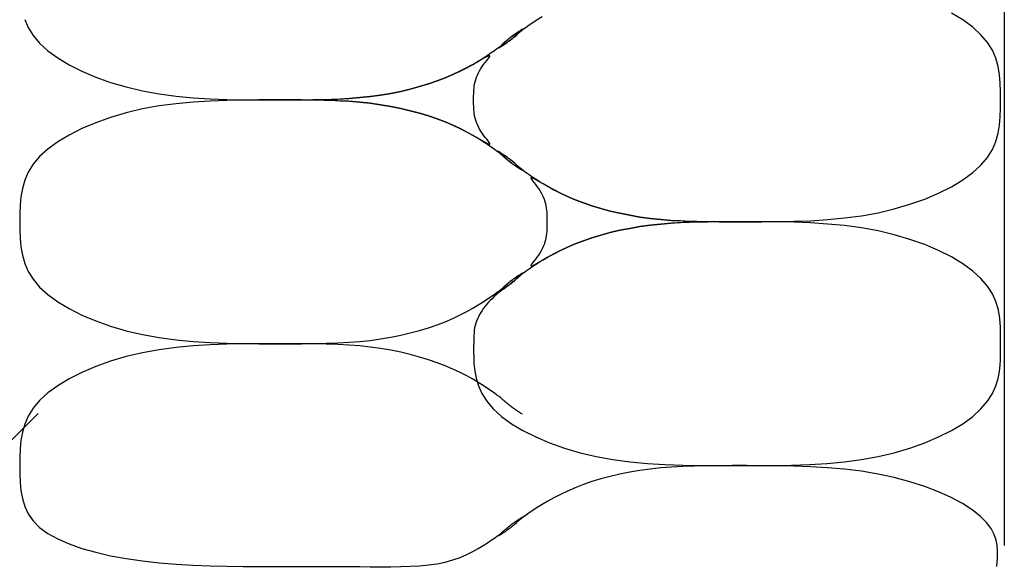
# Model space of a CAD drawing. Extents: x 559 to 2484, y 420 to 1720.
# Drawn here: x 1464 to 1494, y 992 to 1009 of the extents above; entities that cross this region are included whole.
import ezdxf

# ---------------------------------------------------------------- set-up
doc = ezdxf.new("R2010")
doc.units = 0
doc.header["$MEASUREMENT"] = 0
doc.layers.add('_0-4______1', color=7, linetype='CONTINUOUS')

msp = doc.modelspace()

# ---------------------------------------------------------------- linework, layer by layer
at = {"layer": '_0-4______1', "color": 7, "linetype": 'Continuous'}
for p, q in [((1494.281, 1173.437), (1494.281, 993.099)), ((1493.02, 1009.063), (1492.674, 1009.271)), ((1464.539, 1009.075), (1464.645, 1008.831)), ((1479.97, 1008.979), (1479.857, 1008.902)), ((1480.102, 1009.066), (1479.97, 1008.979)), ((1480.253, 1009.16), (1480.102, 1009.066)), ((1493.322, 1008.843), (1493.02, 1009.063)), ((1464.645, 1008.831), (1464.793, 1008.591)), ((1479.407, 1008.617), (1479.44, 1008.64)), ((1479.44, 1008.64), (1479.407, 1008.617)), ((1479.44, 1008.64), (1479.472, 1008.662)), ((1479.472, 1008.662), (1479.44, 1008.64)), ((1479.495, 1008.627), (1479.465, 1008.6)), ((1479.472, 1008.662), (1479.504, 1008.683)), ((1479.504, 1008.683), (1479.472, 1008.662)), ((1479.491, 1008.625), (1479.517, 1008.649)), ((1479.53, 1008.657), (1479.495, 1008.627)), ((1479.504, 1008.683), (1479.533, 1008.703)), ((1479.533, 1008.703), (1479.504, 1008.683)), ((1479.517, 1008.649), (1479.541, 1008.672)), ((1479.571, 1008.691), (1479.53, 1008.657)), ((1479.533, 1008.703), (1479.56, 1008.72)), ((1479.56, 1008.72), (1479.533, 1008.703)), ((1479.541, 1008.672), (1479.564, 1008.693)), ((1479.56, 1008.72), (1479.583, 1008.736)), ((1479.583, 1008.736), (1479.56, 1008.72)), ((1479.564, 1008.693), (1479.584, 1008.713)), ((1479.623, 1008.732), (1479.571, 1008.691)), ((1479.583, 1008.736), (1479.65, 1008.779)), ((1479.603, 1008.749), (1479.583, 1008.736)), ((1479.584, 1008.713), (1479.601, 1008.73)), ((1479.601, 1008.73), (1479.65, 1008.779)), ((1479.65, 1008.779), (1479.603, 1008.749)), ((1479.686, 1008.779), (1479.623, 1008.732)), ((1479.763, 1008.836), (1479.686, 1008.779)), ((1479.857, 1008.902), (1479.763, 1008.836)), ((1493.573, 1008.615), (1493.322, 1008.843)), ((1464.793, 1008.591), (1464.99, 1008.357)), ((1464.99, 1008.357), (1465.241, 1008.129)), ((1479.033, 1008.315), (1479.068, 1008.345)), ((1479.072, 1008.348), (1479.048, 1008.325)), ((1479.068, 1008.345), (1479.098, 1008.372)), ((1479.099, 1008.373), (1479.072, 1008.348)), ((1479.123, 1008.332), (1479.09, 1008.31)), ((1479.092, 1008.312), (1479.123, 1008.333)), ((1479.098, 1008.372), (1479.127, 1008.398)), ((1479.127, 1008.398), (1479.099, 1008.373)), ((1479.156, 1008.355), (1479.123, 1008.332)), ((1479.123, 1008.333), (1479.156, 1008.355)), ((1479.127, 1008.398), (1479.155, 1008.423)), ((1479.155, 1008.423), (1479.127, 1008.398)), ((1479.155, 1008.423), (1479.185, 1008.448)), ((1479.185, 1008.448), (1479.155, 1008.423)), ((1479.189, 1008.379), (1479.156, 1008.355)), ((1479.156, 1008.355), (1479.189, 1008.379)), ((1479.185, 1008.448), (1479.215, 1008.472)), ((1479.215, 1008.472), (1479.185, 1008.448)), ((1479.222, 1008.403), (1479.189, 1008.379)), ((1479.189, 1008.379), (1479.222, 1008.403)), ((1479.215, 1008.472), (1479.245, 1008.497)), ((1479.245, 1008.497), (1479.215, 1008.472)), ((1479.255, 1008.427), (1479.222, 1008.403)), ((1479.222, 1008.403), (1479.255, 1008.427)), ((1479.245, 1008.497), (1479.276, 1008.521)), ((1479.276, 1008.521), (1479.245, 1008.497)), ((1479.286, 1008.451), (1479.255, 1008.427)), ((1479.255, 1008.427), (1479.286, 1008.451)), ((1479.276, 1008.521), (1479.308, 1008.546)), ((1479.308, 1008.546), (1479.276, 1008.521)), ((1479.317, 1008.475), (1479.286, 1008.451)), ((1479.286, 1008.451), (1479.317, 1008.475)), ((1479.308, 1008.546), (1479.34, 1008.57)), ((1479.34, 1008.57), (1479.308, 1008.546)), ((1479.348, 1008.5), (1479.317, 1008.475)), ((1479.317, 1008.475), (1479.348, 1008.5)), ((1479.34, 1008.57), (1479.373, 1008.593)), ((1479.373, 1008.593), (1479.34, 1008.57)), ((1479.378, 1008.525), (1479.348, 1008.5)), ((1479.348, 1008.5), (1479.378, 1008.525)), ((1479.373, 1008.593), (1479.407, 1008.617)), ((1479.407, 1008.617), (1479.373, 1008.593)), ((1479.407, 1008.549), (1479.378, 1008.525)), ((1479.378, 1008.525), (1479.407, 1008.549)), ((1479.436, 1008.574), (1479.407, 1008.549)), ((1479.407, 1008.549), (1479.436, 1008.574)), ((1479.465, 1008.6), (1479.436, 1008.574)), ((1479.436, 1008.574), (1479.464, 1008.6)), ((1479.464, 1008.6), (1479.491, 1008.625)), ((1493.77, 1008.381), (1493.573, 1008.615)), ((1493.918, 1008.141), (1493.77, 1008.381)), ((1465.241, 1008.129), (1465.542, 1007.909)), ((1478.592, 1007.993), (1478.706, 1008.07)), ((1478.706, 1008.07), (1478.8, 1008.137)), ((1478.8, 1008.137), (1478.877, 1008.193)), ((1478.877, 1008.193), (1478.94, 1008.24)), ((1478.98, 1008.237), (1478.913, 1008.193)), ((1478.94, 1008.24), (1478.991, 1008.281)), ((1479.003, 1008.252), (1478.98, 1008.237)), ((1478.991, 1008.281), (1479.033, 1008.315)), ((1478.999, 1008.272), (1478.993, 1008.262)), ((1478.993, 1008.262), (1478.994, 1008.258)), ((1478.994, 1008.258), (1479.003, 1008.26)), ((1479.011, 1008.286), (1478.999, 1008.272)), ((1479.03, 1008.27), (1479.003, 1008.252)), ((1479.003, 1008.26), (1479.018, 1008.266)), ((1479.027, 1008.304), (1479.011, 1008.286)), ((1479.018, 1008.266), (1479.038, 1008.278)), ((1479.048, 1008.325), (1479.027, 1008.304)), ((1479.059, 1008.289), (1479.03, 1008.27)), ((1479.038, 1008.278), (1479.064, 1008.293)), ((1479.09, 1008.31), (1479.059, 1008.289)), ((1479.064, 1008.293), (1479.092, 1008.312)), ((1494.024, 1007.897), (1493.918, 1008.141)), ((1465.542, 1007.909), (1465.889, 1007.701)), ((1478.282, 1007.785), (1478.128, 1007.699)), ((1478.142, 1007.713), (1478.31, 1007.812)), ((1478.412, 1007.859), (1478.282, 1007.785)), ((1478.31, 1007.812), (1478.46, 1007.906)), ((1478.516, 1007.917), (1478.412, 1007.859)), ((1478.46, 1007.906), (1478.592, 1007.993)), ((1478.472, 1007.71), (1478.519, 1007.772)), ((1478.592, 1007.957), (1478.516, 1007.917)), ((1478.519, 1007.772), (1478.566, 1007.83)), ((1478.566, 1007.83), (1478.607, 1007.882)), ((1478.638, 1007.976), (1478.592, 1007.957)), ((1478.607, 1007.882), (1478.639, 1007.925)), ((1478.659, 1007.975), (1478.638, 1007.976)), ((1478.639, 1007.925), (1478.658, 1007.957)), ((1478.658, 1007.957), (1478.659, 1007.975)), ((1494.095, 1007.649), (1494.024, 1007.897)), ((1465.889, 1007.701), (1466.276, 1007.506)), ((1466.276, 1007.506), (1466.697, 1007.327)), ((1477.54, 1007.404), (1477.757, 1007.507)), ((1477.755, 1007.505), (1477.54, 1007.404)), ((1477.952, 1007.605), (1477.755, 1007.505)), ((1477.757, 1007.507), (1477.958, 1007.611)), ((1478.128, 1007.699), (1477.952, 1007.605)), ((1477.958, 1007.611), (1478.142, 1007.713)), ((1478.283, 1007.388), (1478.313, 1007.453)), ((1478.313, 1007.453), (1478.348, 1007.519)), ((1478.348, 1007.519), (1478.386, 1007.583)), ((1478.386, 1007.583), (1478.427, 1007.647)), ((1478.427, 1007.647), (1478.472, 1007.71)), ((1494.138, 1007.398), (1494.095, 1007.649)), ((1466.697, 1007.327), (1467.147, 1007.167)), ((1467.147, 1007.167), (1467.622, 1007.027)), ((1477.062, 1007.21), (1476.802, 1007.121)), ((1476.802, 1007.121), (1477.062, 1007.21)), ((1477.308, 1007.305), (1477.062, 1007.21)), ((1477.062, 1007.21), (1477.308, 1007.305)), ((1477.54, 1007.404), (1477.308, 1007.305)), ((1477.308, 1007.305), (1477.54, 1007.404)), ((1478.2, 1007.119), (1478.214, 1007.186)), ((1478.214, 1007.186), (1478.233, 1007.254)), ((1478.233, 1007.254), (1478.256, 1007.321)), ((1478.256, 1007.321), (1478.283, 1007.388)), ((1494.16, 1007.145), (1494.138, 1007.398)), ((1494.169, 1006.89), (1494.16, 1007.145)), ((1467.622, 1007.027), (1468.114, 1006.911)), ((1468.114, 1006.911), (1468.62, 1006.82)), ((1475.654, 1006.833), (1475.346, 1006.78)), ((1475.346, 1006.78), (1475.654, 1006.833)), ((1475.955, 1006.893), (1475.654, 1006.833)), ((1475.654, 1006.833), (1475.955, 1006.893)), ((1476.247, 1006.962), (1475.955, 1006.893)), ((1475.955, 1006.893), (1476.247, 1006.962)), ((1476.53, 1007.038), (1476.247, 1006.962)), ((1476.247, 1006.962), (1476.53, 1007.038)), ((1476.802, 1007.121), (1476.53, 1007.038)), ((1476.53, 1007.038), (1476.802, 1007.121)), ((1478.171, 1006.813), (1478.172, 1006.866)), ((1478.172, 1006.866), (1478.175, 1006.924)), ((1478.175, 1006.924), (1478.181, 1006.986)), ((1478.181, 1006.986), (1478.189, 1007.052)), ((1478.189, 1007.052), (1478.2, 1007.119)), ((1494.17, 1006.635), (1494.169, 1006.89)), ((1468.62, 1006.82), (1469.134, 1006.751)), ((1469.134, 1006.751), (1469.651, 1006.702)), ((1469.651, 1006.567), (1469.134, 1006.518)), ((1469.651, 1006.702), (1470.165, 1006.669)), ((1470.165, 1006.6), (1469.651, 1006.567)), ((1470.165, 1006.669), (1470.673, 1006.649)), ((1470.673, 1006.62), (1470.165, 1006.6)), ((1470.673, 1006.649), (1471.169, 1006.639)), ((1471.169, 1006.63), (1470.673, 1006.62)), ((1471.169, 1006.639), (1471.648, 1006.635)), ((1471.648, 1006.634), (1471.169, 1006.63)), ((1471.648, 1006.635), (1472.105, 1006.635)), ((1472.105, 1006.635), (1471.648, 1006.634)), ((1472.105, 1006.635), (1472.537, 1006.635)), ((1472.537, 1006.634), (1472.105, 1006.635)), ((1472.537, 1006.635), (1472.944, 1006.636)), ((1472.944, 1006.633), (1472.537, 1006.634)), ((1472.944, 1006.636), (1473.329, 1006.64)), ((1473.329, 1006.629), (1472.944, 1006.633)), ((1473.33, 1006.635), (1473.29, 1006.635)), ((1473.29, 1006.635), (1473.33, 1006.634)), ((1473.329, 1006.64), (1473.696, 1006.647)), ((1473.696, 1006.622), (1473.329, 1006.629)), ((1473.444, 1006.636), (1473.33, 1006.635)), ((1473.33, 1006.634), (1473.444, 1006.633)), ((1473.619, 1006.64), (1473.444, 1006.636)), ((1473.444, 1006.633), (1473.619, 1006.629)), ((1473.844, 1006.647), (1473.619, 1006.64)), ((1473.619, 1006.629), (1473.844, 1006.622)), ((1473.696, 1006.647), (1474.047, 1006.66)), ((1474.047, 1006.609), (1473.696, 1006.622)), ((1474.11, 1006.66), (1473.844, 1006.647)), ((1473.844, 1006.622), (1474.11, 1006.609)), ((1474.047, 1006.66), (1474.385, 1006.678)), ((1474.385, 1006.591), (1474.047, 1006.609)), ((1474.403, 1006.678), (1474.11, 1006.66)), ((1474.11, 1006.609), (1474.403, 1006.591)), ((1474.385, 1006.678), (1474.712, 1006.703)), ((1474.712, 1006.566), (1474.385, 1006.591)), ((1474.715, 1006.703), (1474.403, 1006.678)), ((1474.403, 1006.591), (1474.715, 1006.566)), ((1474.712, 1006.703), (1475.032, 1006.737)), ((1475.032, 1006.532), (1474.712, 1006.566)), ((1475.032, 1006.737), (1474.715, 1006.703)), ((1474.715, 1006.566), (1475.032, 1006.532)), ((1475.346, 1006.78), (1475.032, 1006.737)), ((1475.032, 1006.737), (1475.346, 1006.78)), ((1478.17, 1006.766), (1478.171, 1006.813)), ((1478.17, 1006.727), (1478.17, 1006.766)), ((1478.17, 1006.635), (1478.17, 1006.727)), ((1478.17, 1006.503), (1478.17, 1006.635)), ((1494.169, 1006.379), (1494.17, 1006.635)), ((1467.622, 1006.242), (1467.147, 1006.103)), ((1468.114, 1006.358), (1467.622, 1006.242)), ((1468.62, 1006.449), (1468.114, 1006.358)), ((1469.134, 1006.518), (1468.62, 1006.449)), ((1475.032, 1006.532), (1475.346, 1006.489)), ((1475.346, 1006.489), (1475.032, 1006.532)), ((1475.346, 1006.489), (1475.654, 1006.436)), ((1475.654, 1006.436), (1475.346, 1006.489)), ((1475.654, 1006.436), (1475.955, 1006.376)), ((1475.955, 1006.376), (1475.654, 1006.436)), ((1475.955, 1006.376), (1476.247, 1006.307)), ((1476.247, 1006.307), (1475.955, 1006.376)), ((1476.247, 1006.307), (1476.53, 1006.231)), ((1476.53, 1006.231), (1476.247, 1006.307)), ((1478.171, 1006.456), (1478.17, 1006.503)), ((1478.172, 1006.403), (1478.171, 1006.456)), ((1478.175, 1006.345), (1478.172, 1006.403)), ((1478.181, 1006.283), (1478.175, 1006.345)), ((1478.189, 1006.218), (1478.181, 1006.283)), ((1494.16, 1006.124), (1494.169, 1006.379)), ((1466.697, 1005.942), (1466.276, 1005.763)), ((1467.147, 1006.103), (1466.697, 1005.942)), ((1476.53, 1006.231), (1476.802, 1006.148)), ((1476.802, 1006.148), (1476.53, 1006.231)), ((1476.802, 1006.148), (1477.062, 1006.059)), ((1477.062, 1006.059), (1476.802, 1006.148)), ((1477.062, 1006.059), (1477.308, 1005.964)), ((1477.308, 1005.964), (1477.062, 1006.059)), ((1477.308, 1005.964), (1477.54, 1005.865)), ((1477.54, 1005.865), (1477.308, 1005.964)), ((1478.2, 1006.15), (1478.189, 1006.218)), ((1478.214, 1006.083), (1478.2, 1006.15)), ((1478.233, 1006.015), (1478.214, 1006.083)), ((1478.256, 1005.948), (1478.233, 1006.015)), ((1478.283, 1005.882), (1478.256, 1005.948)), ((1494.138, 1005.871), (1494.16, 1006.124)), ((1466.276, 1005.763), (1465.889, 1005.568)), ((1477.54, 1005.865), (1477.755, 1005.764)), ((1477.757, 1005.762), (1477.54, 1005.865)), ((1477.755, 1005.764), (1477.952, 1005.664)), ((1477.958, 1005.658), (1477.757, 1005.762)), ((1477.952, 1005.664), (1478.128, 1005.57)), ((1478.142, 1005.556), (1477.958, 1005.658)), ((1478.313, 1005.816), (1478.283, 1005.882)), ((1478.348, 1005.75), (1478.313, 1005.816)), ((1478.386, 1005.686), (1478.348, 1005.75)), ((1478.427, 1005.622), (1478.386, 1005.686)), ((1494.095, 1005.62), (1494.138, 1005.871)), ((1465.542, 1005.36), (1465.241, 1005.14)), ((1465.889, 1005.568), (1465.542, 1005.36)), ((1478.128, 1005.57), (1478.282, 1005.484)), ((1478.31, 1005.457), (1478.142, 1005.556)), ((1478.282, 1005.484), (1478.412, 1005.41)), ((1478.46, 1005.363), (1478.31, 1005.457)), ((1478.412, 1005.41), (1478.516, 1005.352)), ((1478.472, 1005.559), (1478.427, 1005.622)), ((1478.592, 1005.276), (1478.46, 1005.363)), ((1478.519, 1005.497), (1478.472, 1005.559)), ((1478.516, 1005.352), (1478.592, 1005.312)), ((1478.566, 1005.439), (1478.519, 1005.497)), ((1478.607, 1005.387), (1478.566, 1005.439)), ((1478.639, 1005.344), (1478.607, 1005.387)), ((1478.658, 1005.312), (1478.639, 1005.344)), ((1493.918, 1005.128), (1494.024, 1005.372)), ((1494.024, 1005.372), (1494.095, 1005.62)), ((1465.241, 1005.14), (1464.99, 1004.912)), ((1478.592, 1005.312), (1478.638, 1005.293)), ((1478.706, 1005.199), (1478.592, 1005.276)), ((1478.638, 1005.293), (1478.659, 1005.294)), ((1478.659, 1005.294), (1478.658, 1005.312)), ((1478.8, 1005.132), (1478.706, 1005.199)), ((1478.877, 1005.076), (1478.8, 1005.132)), ((1478.94, 1005.029), (1478.877, 1005.076)), ((1478.913, 1005.076), (1478.96, 1005.045)), ((1478.913, 1005.076), (1478.947, 1005.042)), ((1478.98, 1005.033), (1478.913, 1005.076)), ((1478.947, 1005.042), (1478.962, 1005.027)), ((1478.96, 1005.045), (1478.98, 1005.033)), ((1493.77, 1004.888), (1493.918, 1005.128)), ((1464.99, 1004.912), (1464.793, 1004.678)), ((1478.991, 1004.988), (1478.94, 1005.029)), ((1478.962, 1005.027), (1478.979, 1005.01)), ((1478.979, 1005.01), (1478.999, 1004.99)), ((1478.98, 1005.033), (1479.003, 1005.017)), ((1479.003, 1005.017), (1478.98, 1005.033)), ((1479.033, 1004.954), (1478.991, 1004.988)), ((1478.999, 1004.99), (1479.022, 1004.969)), ((1479.003, 1005.017), (1479.03, 1005)), ((1479.03, 1005), (1479.003, 1005.017)), ((1479.022, 1004.969), (1479.046, 1004.946)), ((1479.03, 1005), (1479.059, 1004.98)), ((1479.059, 1004.98), (1479.03, 1005)), ((1479.068, 1004.924), (1479.033, 1004.954)), ((1479.046, 1004.946), (1479.072, 1004.921)), ((1479.059, 1004.98), (1479.09, 1004.959)), ((1479.09, 1004.959), (1479.059, 1004.98)), ((1479.098, 1004.897), (1479.068, 1004.924)), ((1479.072, 1004.921), (1479.099, 1004.896)), ((1479.09, 1004.959), (1479.123, 1004.937)), ((1479.123, 1004.937), (1479.09, 1004.959)), ((1479.127, 1004.871), (1479.098, 1004.897)), ((1479.099, 1004.896), (1479.127, 1004.871)), ((1479.123, 1004.937), (1479.156, 1004.914)), ((1479.156, 1004.914), (1479.123, 1004.937)), ((1479.155, 1004.846), (1479.127, 1004.871)), ((1479.127, 1004.871), (1479.155, 1004.846)), ((1479.185, 1004.821), (1479.155, 1004.846)), ((1479.155, 1004.846), (1479.185, 1004.821)), ((1479.156, 1004.914), (1479.189, 1004.89)), ((1479.189, 1004.89), (1479.156, 1004.914)), ((1479.215, 1004.797), (1479.185, 1004.821)), ((1479.185, 1004.821), (1479.215, 1004.797)), ((1479.189, 1004.89), (1479.222, 1004.866)), ((1479.222, 1004.866), (1479.189, 1004.89)), ((1479.245, 1004.772), (1479.215, 1004.797)), ((1479.215, 1004.797), (1479.245, 1004.772)), ((1479.222, 1004.866), (1479.255, 1004.842)), ((1479.255, 1004.842), (1479.222, 1004.866)), ((1479.276, 1004.748), (1479.245, 1004.772)), ((1479.245, 1004.772), (1479.276, 1004.748)), ((1479.255, 1004.842), (1479.286, 1004.818)), ((1479.286, 1004.818), (1479.255, 1004.842)), ((1479.308, 1004.723), (1479.276, 1004.748)), ((1479.276, 1004.748), (1479.308, 1004.723)), ((1479.286, 1004.818), (1479.317, 1004.794)), ((1479.317, 1004.794), (1479.286, 1004.818)), ((1479.317, 1004.794), (1479.348, 1004.769)), ((1479.348, 1004.769), (1479.317, 1004.794)), ((1479.348, 1004.769), (1479.378, 1004.745)), ((1479.378, 1004.745), (1479.348, 1004.769)), ((1479.378, 1004.745), (1479.407, 1004.72)), ((1479.407, 1004.72), (1479.378, 1004.745)), ((1493.573, 1004.654), (1493.77, 1004.888)), ((1464.793, 1004.678), (1464.645, 1004.438)), ((1479.34, 1004.699), (1479.308, 1004.723)), ((1479.308, 1004.723), (1479.34, 1004.699)), ((1479.373, 1004.676), (1479.34, 1004.699)), ((1479.34, 1004.699), (1479.373, 1004.676)), ((1479.407, 1004.652), (1479.373, 1004.676)), ((1479.373, 1004.676), (1479.407, 1004.652)), ((1479.407, 1004.72), (1479.436, 1004.695)), ((1479.436, 1004.695), (1479.407, 1004.72)), ((1479.44, 1004.629), (1479.407, 1004.652)), ((1479.407, 1004.652), (1479.439, 1004.63)), ((1479.436, 1004.695), (1479.465, 1004.669)), ((1479.464, 1004.67), (1479.436, 1004.695)), ((1479.439, 1004.63), (1479.471, 1004.609)), ((1479.472, 1004.607), (1479.44, 1004.629)), ((1479.49, 1004.645), (1479.464, 1004.67)), ((1479.465, 1004.669), (1479.495, 1004.642)), ((1479.471, 1004.609), (1479.499, 1004.59)), ((1479.504, 1004.586), (1479.472, 1004.607)), ((1479.515, 1004.622), (1479.49, 1004.645)), ((1479.495, 1004.642), (1479.53, 1004.612)), ((1479.499, 1004.59), (1479.524, 1004.575)), ((1479.533, 1004.566), (1479.504, 1004.586)), ((1479.535, 1004.601), (1479.515, 1004.622)), ((1479.524, 1004.575), (1479.545, 1004.563)), ((1479.53, 1004.612), (1479.571, 1004.578)), ((1479.56, 1004.549), (1479.533, 1004.566)), ((1479.552, 1004.583), (1479.535, 1004.601)), ((1479.545, 1004.563), (1479.56, 1004.556)), ((1479.564, 1004.569), (1479.552, 1004.583)), ((1479.56, 1004.556), (1479.568, 1004.555)), ((1479.583, 1004.533), (1479.56, 1004.549)), ((1479.569, 1004.559), (1479.564, 1004.569)), ((1479.568, 1004.555), (1479.569, 1004.559)), ((1479.571, 1004.578), (1479.623, 1004.537)), ((1479.603, 1004.521), (1479.583, 1004.533)), ((1479.65, 1004.49), (1479.603, 1004.521)), ((1479.623, 1004.537), (1479.686, 1004.49)), ((1479.686, 1004.49), (1479.763, 1004.434)), ((1493.322, 1004.426), (1493.573, 1004.654)), ((1464.539, 1004.194), (1464.468, 1003.946)), ((1464.645, 1004.438), (1464.539, 1004.194)), ((1479.763, 1004.434), (1479.857, 1004.367)), ((1479.857, 1004.367), (1479.97, 1004.29)), ((1479.924, 1004.273), (1479.904, 1004.272)), ((1479.904, 1004.272), (1479.905, 1004.254)), ((1479.905, 1004.254), (1479.924, 1004.222)), ((1479.971, 1004.254), (1479.924, 1004.273)), ((1479.924, 1004.222), (1479.956, 1004.179)), ((1479.956, 1004.179), (1479.997, 1004.127)), ((1479.97, 1004.29), (1480.102, 1004.203)), ((1480.047, 1004.214), (1479.971, 1004.254)), ((1480.15, 1004.155), (1480.047, 1004.214)), ((1480.102, 1004.203), (1480.253, 1004.109)), ((1480.28, 1004.082), (1480.15, 1004.155)), ((1492.674, 1003.998), (1493.02, 1004.206)), ((1493.02, 1004.206), (1493.322, 1004.426)), ((1464.468, 1003.946), (1464.425, 1003.695)), ((1479.997, 1004.127), (1480.044, 1004.069)), ((1480.044, 1004.069), (1480.091, 1004.007)), ((1480.091, 1004.007), (1480.136, 1003.944)), ((1480.136, 1003.944), (1480.177, 1003.88)), ((1480.177, 1003.88), (1480.215, 1003.816)), ((1480.253, 1004.109), (1480.42, 1004.01)), ((1480.435, 1003.996), (1480.28, 1004.082)), ((1480.42, 1004.01), (1480.605, 1003.907)), ((1480.611, 1003.902), (1480.435, 1003.996)), ((1480.605, 1003.907), (1480.806, 1003.804)), ((1480.808, 1003.802), (1480.611, 1003.902)), ((1492.287, 1003.803), (1492.674, 1003.998)), ((1464.425, 1003.695), (1464.402, 1003.442)), ((1480.215, 1003.816), (1480.249, 1003.751)), ((1480.249, 1003.751), (1480.28, 1003.685)), ((1480.28, 1003.685), (1480.307, 1003.618)), ((1480.307, 1003.618), (1480.33, 1003.551)), ((1480.33, 1003.551), (1480.348, 1003.484)), ((1480.806, 1003.804), (1481.023, 1003.701)), ((1481.023, 1003.701), (1480.808, 1003.802)), ((1481.255, 1003.602), (1481.023, 1003.701)), ((1481.023, 1003.701), (1481.255, 1003.602)), ((1481.501, 1003.507), (1481.255, 1003.602)), ((1481.255, 1003.602), (1481.501, 1003.507)), ((1491.415, 1003.463), (1491.866, 1003.624)), ((1491.866, 1003.624), (1492.287, 1003.803)), ((1464.402, 1003.442), (1464.394, 1003.187)), ((1480.348, 1003.484), (1480.363, 1003.416)), ((1480.363, 1003.416), (1480.374, 1003.349)), ((1480.374, 1003.349), (1480.382, 1003.283)), ((1480.382, 1003.283), (1480.387, 1003.221)), ((1481.761, 1003.418), (1481.501, 1003.507)), ((1481.501, 1003.507), (1481.761, 1003.418)), ((1482.033, 1003.335), (1481.761, 1003.418)), ((1481.761, 1003.418), (1482.033, 1003.335)), ((1482.316, 1003.259), (1482.033, 1003.335)), ((1482.033, 1003.335), (1482.316, 1003.259)), ((1482.608, 1003.19), (1482.316, 1003.259)), ((1482.316, 1003.259), (1482.608, 1003.19)), ((1490.449, 1003.208), (1490.941, 1003.324)), ((1490.941, 1003.324), (1491.415, 1003.463)), ((1464.394, 1003.187), (1464.393, 1002.931)), ((1480.387, 1003.221), (1480.391, 1003.163)), ((1480.391, 1003.163), (1480.392, 1003.11)), ((1480.392, 1003.11), (1480.393, 1003.063)), ((1480.393, 1003.063), (1480.393, 1002.931)), ((1482.909, 1003.129), (1482.608, 1003.19)), ((1482.608, 1003.19), (1482.909, 1003.129)), ((1483.217, 1003.077), (1482.909, 1003.129)), ((1482.909, 1003.129), (1483.217, 1003.077)), ((1483.531, 1003.034), (1483.217, 1003.077)), ((1483.217, 1003.077), (1483.531, 1003.034)), ((1483.849, 1003), (1483.531, 1003.034)), ((1483.531, 1003.034), (1483.851, 1003)), ((1484.16, 1002.975), (1483.849, 1003)), ((1483.851, 1003), (1484.178, 1002.975)), ((1484.454, 1002.956), (1484.16, 1002.975)), ((1484.178, 1002.975), (1484.516, 1002.956)), ((1484.719, 1002.944), (1484.454, 1002.956)), ((1484.516, 1002.956), (1484.867, 1002.944)), ((1487.394, 1002.936), (1487.89, 1002.946)), ((1487.89, 1002.946), (1488.398, 1002.966)), ((1488.398, 1002.966), (1488.913, 1002.999)), ((1488.913, 1002.999), (1489.429, 1003.048)), ((1489.429, 1003.048), (1489.943, 1003.117)), ((1489.943, 1003.117), (1490.449, 1003.208)), ((1464.393, 1002.931), (1464.394, 1002.676)), ((1464.394, 1002.676), (1464.402, 1002.421)), ((1480.391, 1002.7), (1480.387, 1002.642)), ((1480.392, 1002.753), (1480.391, 1002.7)), ((1480.393, 1002.8), (1480.392, 1002.753)), ((1480.393, 1002.931), (1480.393, 1002.839)), ((1480.393, 1002.839), (1480.393, 1002.8)), ((1482.316, 1002.604), (1482.608, 1002.673)), ((1482.608, 1002.673), (1482.316, 1002.604)), ((1482.608, 1002.673), (1482.909, 1002.733)), ((1482.909, 1002.733), (1482.608, 1002.673)), ((1482.909, 1002.733), (1483.217, 1002.786)), ((1483.217, 1002.786), (1482.909, 1002.733)), ((1483.217, 1002.786), (1483.531, 1002.829)), ((1483.531, 1002.829), (1483.217, 1002.786)), ((1483.531, 1002.829), (1483.849, 1002.863)), ((1483.851, 1002.863), (1483.531, 1002.829)), ((1483.849, 1002.863), (1484.16, 1002.888)), ((1484.178, 1002.888), (1483.851, 1002.863)), ((1484.16, 1002.888), (1484.454, 1002.906)), ((1484.516, 1002.906), (1484.178, 1002.888)), ((1484.454, 1002.906), (1484.719, 1002.919)), ((1484.867, 1002.919), (1484.516, 1002.906)), ((1484.945, 1002.937), (1484.719, 1002.944)), ((1484.719, 1002.919), (1484.945, 1002.926)), ((1484.867, 1002.944), (1485.234, 1002.937)), ((1485.234, 1002.926), (1484.867, 1002.919)), ((1485.12, 1002.933), (1484.945, 1002.937)), ((1484.945, 1002.926), (1485.12, 1002.93)), ((1485.233, 1002.932), (1485.12, 1002.933)), ((1485.12, 1002.93), (1485.233, 1002.931)), ((1485.273, 1002.931), (1485.233, 1002.932)), ((1485.233, 1002.931), (1485.273, 1002.931)), ((1485.234, 1002.937), (1485.62, 1002.933)), ((1485.62, 1002.93), (1485.234, 1002.926)), ((1485.62, 1002.933), (1486.027, 1002.932)), ((1486.027, 1002.931), (1485.62, 1002.93)), ((1486.027, 1002.932), (1486.458, 1002.931)), ((1486.458, 1002.931), (1486.027, 1002.931)), ((1486.458, 1002.931), (1486.915, 1002.932)), ((1486.915, 1002.931), (1486.458, 1002.931)), ((1486.915, 1002.932), (1487.394, 1002.936)), ((1487.394, 1002.927), (1486.915, 1002.931)), ((1487.89, 1002.917), (1487.394, 1002.927)), ((1488.398, 1002.897), (1487.89, 1002.917)), ((1488.913, 1002.864), (1488.398, 1002.897)), ((1489.429, 1002.815), (1488.913, 1002.864)), ((1489.943, 1002.746), (1489.429, 1002.815)), ((1490.449, 1002.655), (1489.943, 1002.746)), ((1490.941, 1002.539), (1490.449, 1002.655)), ((1464.402, 1002.421), (1464.425, 1002.168)), ((1480.348, 1002.379), (1480.33, 1002.312)), ((1480.363, 1002.447), (1480.348, 1002.379)), ((1480.374, 1002.514), (1480.363, 1002.447)), ((1480.382, 1002.58), (1480.374, 1002.514)), ((1480.387, 1002.642), (1480.382, 1002.58)), ((1481.255, 1002.261), (1481.501, 1002.356)), ((1481.501, 1002.356), (1481.255, 1002.261)), ((1481.501, 1002.356), (1481.761, 1002.445)), ((1481.761, 1002.445), (1481.501, 1002.356)), ((1481.761, 1002.445), (1482.033, 1002.528)), ((1482.033, 1002.528), (1481.761, 1002.445)), ((1482.033, 1002.528), (1482.316, 1002.604)), ((1482.316, 1002.604), (1482.033, 1002.528)), ((1491.415, 1002.399), (1490.941, 1002.539)), ((1491.866, 1002.239), (1491.415, 1002.399)), ((1464.425, 1002.168), (1464.468, 1001.917)), ((1480.249, 1002.112), (1480.215, 1002.047)), ((1480.28, 1002.178), (1480.249, 1002.112)), ((1480.307, 1002.245), (1480.28, 1002.178)), ((1480.33, 1002.312), (1480.307, 1002.245)), ((1480.806, 1002.059), (1480.605, 1001.955)), ((1480.611, 1001.961), (1480.808, 1002.061)), ((1481.023, 1002.162), (1480.806, 1002.059)), ((1480.808, 1002.061), (1481.023, 1002.162)), ((1481.023, 1002.162), (1481.255, 1002.261)), ((1481.255, 1002.261), (1481.023, 1002.162)), ((1492.287, 1002.06), (1491.866, 1002.239)), ((1492.674, 1001.865), (1492.287, 1002.06)), ((1464.468, 1001.917), (1464.539, 1001.669)), ((1480.044, 1001.794), (1479.997, 1001.736)), ((1480.091, 1001.856), (1480.044, 1001.794)), ((1480.136, 1001.919), (1480.091, 1001.856)), ((1480.253, 1001.754), (1480.102, 1001.66)), ((1480.177, 1001.982), (1480.136, 1001.919)), ((1480.15, 1001.707), (1480.28, 1001.781)), ((1480.215, 1002.047), (1480.177, 1001.982)), ((1480.42, 1001.853), (1480.253, 1001.754)), ((1480.28, 1001.781), (1480.435, 1001.867)), ((1480.605, 1001.955), (1480.42, 1001.853)), ((1480.435, 1001.867), (1480.611, 1001.961)), ((1493.02, 1001.656), (1492.674, 1001.865)), ((1464.539, 1001.669), (1464.645, 1001.425)), ((1479.857, 1001.496), (1479.763, 1001.429)), ((1479.97, 1001.573), (1479.857, 1001.496)), ((1479.905, 1001.609), (1479.904, 1001.591)), ((1479.904, 1001.591), (1479.924, 1001.59)), ((1479.924, 1001.64), (1479.905, 1001.609)), ((1479.956, 1001.684), (1479.924, 1001.64)), ((1479.924, 1001.59), (1479.971, 1001.609)), ((1479.997, 1001.736), (1479.956, 1001.684)), ((1480.102, 1001.66), (1479.97, 1001.573)), ((1479.971, 1001.609), (1480.047, 1001.649)), ((1480.047, 1001.649), (1480.15, 1001.707)), ((1493.322, 1001.437), (1493.02, 1001.656)), ((1464.645, 1001.425), (1464.793, 1001.185)), ((1464.793, 1001.185), (1464.99, 1000.951)), ((1479.308, 1001.139), (1479.34, 1001.163)), ((1479.34, 1001.163), (1479.308, 1001.139)), ((1479.34, 1001.163), (1479.373, 1001.187)), ((1479.373, 1001.187), (1479.34, 1001.163)), ((1479.373, 1001.187), (1479.407, 1001.211)), ((1479.407, 1001.211), (1479.373, 1001.187)), ((1479.407, 1001.211), (1479.44, 1001.234)), ((1479.44, 1001.234), (1479.407, 1001.211)), ((1479.436, 1001.168), (1479.407, 1001.143)), ((1479.407, 1001.143), (1479.436, 1001.168)), ((1479.465, 1001.194), (1479.436, 1001.168)), ((1479.436, 1001.168), (1479.464, 1001.193)), ((1479.44, 1001.234), (1479.472, 1001.256)), ((1479.472, 1001.256), (1479.44, 1001.234)), ((1479.464, 1001.193), (1479.491, 1001.218)), ((1479.495, 1001.221), (1479.465, 1001.194)), ((1479.472, 1001.256), (1479.504, 1001.277)), ((1479.504, 1001.277), (1479.472, 1001.256)), ((1479.491, 1001.218), (1479.517, 1001.243)), ((1479.53, 1001.251), (1479.495, 1001.221)), ((1479.504, 1001.277), (1479.533, 1001.296)), ((1479.533, 1001.296), (1479.504, 1001.277)), ((1479.517, 1001.243), (1479.541, 1001.266)), ((1479.571, 1001.285), (1479.53, 1001.251)), ((1479.533, 1001.296), (1479.56, 1001.314)), ((1479.56, 1001.314), (1479.533, 1001.296)), ((1479.541, 1001.266), (1479.564, 1001.287)), ((1479.56, 1001.314), (1479.583, 1001.329)), ((1479.583, 1001.329), (1479.56, 1001.314)), ((1479.564, 1001.287), (1479.584, 1001.307)), ((1479.623, 1001.326), (1479.571, 1001.285)), ((1479.583, 1001.329), (1479.65, 1001.373)), ((1479.603, 1001.342), (1479.583, 1001.329)), ((1479.584, 1001.307), (1479.601, 1001.324)), ((1479.601, 1001.324), (1479.65, 1001.373)), ((1479.65, 1001.373), (1479.603, 1001.342)), ((1479.686, 1001.373), (1479.623, 1001.326)), ((1479.763, 1001.429), (1479.686, 1001.373)), ((1493.573, 1001.209), (1493.322, 1001.437)), ((1493.77, 1000.975), (1493.573, 1001.209)), ((1464.99, 1000.951), (1465.241, 1000.723)), ((1478.94, 1000.834), (1478.991, 1000.874)), ((1478.991, 1000.874), (1479.033, 1000.909)), ((1478.999, 1000.866), (1478.993, 1000.856)), ((1478.993, 1000.856), (1478.994, 1000.852)), ((1478.994, 1000.852), (1479.003, 1000.853)), ((1479.011, 1000.88), (1478.999, 1000.866)), ((1479.003, 1000.853), (1479.018, 1000.86)), ((1479.027, 1000.898), (1479.011, 1000.88)), ((1479.049, 1000.873), (1479.011, 1000.844)), ((1479.018, 1000.86), (1479.038, 1000.872)), ((1479.048, 1000.919), (1479.027, 1000.898)), ((1479.033, 1000.909), (1479.068, 1000.939)), ((1479.038, 1000.872), (1479.064, 1000.887)), ((1479.072, 1000.942), (1479.048, 1000.919)), ((1479.086, 1000.9), (1479.049, 1000.873)), ((1479.064, 1000.887), (1479.092, 1000.906)), ((1479.068, 1000.939), (1479.098, 1000.966)), ((1479.099, 1000.966), (1479.072, 1000.942)), ((1479.122, 1000.925), (1479.086, 1000.9)), ((1479.092, 1000.906), (1479.123, 1000.926)), ((1479.098, 1000.966), (1479.127, 1000.991)), ((1479.127, 1000.991), (1479.099, 1000.966)), ((1479.156, 1000.949), (1479.122, 1000.925)), ((1479.123, 1000.926), (1479.156, 1000.949)), ((1479.127, 1000.991), (1479.155, 1001.016)), ((1479.155, 1001.016), (1479.127, 1000.991)), ((1479.155, 1001.016), (1479.185, 1001.041)), ((1479.185, 1001.041), (1479.155, 1001.016)), ((1479.189, 1000.972), (1479.156, 1000.949)), ((1479.156, 1000.949), (1479.189, 1000.972)), ((1479.185, 1001.041), (1479.215, 1001.066)), ((1479.215, 1001.066), (1479.185, 1001.041)), ((1479.222, 1000.996), (1479.189, 1000.972)), ((1479.189, 1000.972), (1479.222, 1000.996)), ((1479.215, 1001.066), (1479.245, 1001.091)), ((1479.245, 1001.091), (1479.215, 1001.066)), ((1479.255, 1001.02), (1479.222, 1000.996)), ((1479.222, 1000.996), (1479.255, 1001.02)), ((1479.245, 1001.091), (1479.276, 1001.115)), ((1479.276, 1001.115), (1479.245, 1001.091)), ((1479.286, 1001.045), (1479.255, 1001.02)), ((1479.255, 1001.02), (1479.286, 1001.045)), ((1479.276, 1001.115), (1479.308, 1001.139)), ((1479.308, 1001.139), (1479.276, 1001.115)), ((1479.317, 1001.069), (1479.286, 1001.045)), ((1479.286, 1001.045), (1479.317, 1001.069)), ((1479.348, 1001.094), (1479.317, 1001.069)), ((1479.317, 1001.069), (1479.348, 1001.094)), ((1479.378, 1001.118), (1479.348, 1001.094)), ((1479.348, 1001.094), (1479.378, 1001.118)), ((1479.407, 1001.143), (1479.378, 1001.118)), ((1479.378, 1001.118), (1479.407, 1001.143)), ((1493.918, 1000.74), (1493.77, 1000.975)), ((1465.241, 1000.723), (1465.542, 1000.503)), ((1478.46, 1000.5), (1478.592, 1000.587)), ((1478.592, 1000.587), (1478.706, 1000.664)), ((1478.728, 1000.597), (1478.675, 1000.543)), ((1478.706, 1000.664), (1478.8, 1000.73)), ((1478.781, 1000.648), (1478.728, 1000.597)), ((1478.832, 1000.695), (1478.781, 1000.648)), ((1478.8, 1000.73), (1478.877, 1000.787)), ((1478.881, 1000.739), (1478.832, 1000.695)), ((1478.877, 1000.787), (1478.94, 1000.834)), ((1478.927, 1000.777), (1478.881, 1000.739)), ((1478.97, 1000.812), (1478.927, 1000.777)), ((1479.011, 1000.844), (1478.97, 1000.812)), ((1494.024, 1000.509), (1493.918, 1000.74)), ((1465.542, 1000.503), (1465.889, 1000.295)), ((1465.889, 1000.295), (1466.276, 1000.1)), ((1477.958, 1000.204), (1478.142, 1000.307)), ((1478.142, 1000.307), (1478.31, 1000.406)), ((1478.31, 1000.406), (1478.46, 1000.5)), ((1478.472, 1000.304), (1478.427, 1000.241)), ((1478.52, 1000.366), (1478.472, 1000.304)), ((1478.57, 1000.427), (1478.52, 1000.366)), ((1478.622, 1000.486), (1478.57, 1000.427)), ((1478.675, 1000.543), (1478.622, 1000.486)), ((1494.095, 1000.285), (1494.024, 1000.509)), ((1494.138, 1000.075), (1494.095, 1000.285)), ((1466.276, 1000.1), (1466.697, 999.921)), ((1477.308, 999.898), (1477.54, 999.998)), ((1477.54, 999.998), (1477.757, 1000.101)), ((1477.757, 1000.101), (1477.958, 1000.204)), ((1478.283, 999.981), (1478.256, 999.915)), ((1478.313, 1000.047), (1478.283, 999.981)), ((1478.348, 1000.113), (1478.313, 1000.047)), ((1478.386, 1000.177), (1478.348, 1000.113)), ((1478.427, 1000.241), (1478.386, 1000.177)), ((1494.16, 999.882), (1494.138, 1000.075)), ((1466.697, 999.921), (1467.147, 999.76)), ((1467.147, 999.76), (1467.622, 999.621)), ((1476.53, 999.632), (1476.802, 999.715)), ((1476.802, 999.715), (1477.062, 999.804)), ((1477.062, 999.804), (1477.308, 999.898)), ((1478.2, 999.712), (1478.189, 999.64)), ((1478.214, 999.78), (1478.2, 999.712)), ((1478.233, 999.848), (1478.214, 999.78)), ((1478.256, 999.915), (1478.233, 999.848)), ((1494.169, 999.712), (1494.16, 999.882)), ((1494.17, 999.569), (1494.169, 999.712)), ((1467.622, 999.621), (1468.114, 999.505)), ((1468.114, 999.505), (1468.62, 999.414)), ((1468.62, 999.414), (1469.134, 999.345)), ((1475.032, 999.331), (1475.346, 999.374)), ((1475.346, 999.374), (1475.654, 999.426)), ((1475.654, 999.426), (1475.955, 999.487)), ((1475.955, 999.487), (1476.247, 999.556)), ((1476.247, 999.556), (1476.53, 999.632)), ((1478.172, 999.376), (1478.171, 999.263)), ((1478.175, 999.475), (1478.172, 999.376)), ((1478.181, 999.562), (1478.175, 999.475)), ((1478.189, 999.64), (1478.181, 999.562)), ((1494.17, 999.228), (1494.17, 999.569)), ((1469.134, 999.112), (1468.62, 999.043)), ((1469.134, 999.345), (1469.651, 999.296)), ((1469.651, 999.161), (1469.134, 999.112)), ((1469.651, 999.296), (1470.165, 999.263)), ((1470.165, 999.194), (1469.651, 999.161)), ((1470.165, 999.263), (1470.673, 999.243)), ((1470.673, 999.214), (1470.165, 999.194)), ((1470.673, 999.243), (1471.169, 999.233)), ((1471.169, 999.224), (1470.673, 999.214)), ((1471.169, 999.233), (1471.648, 999.229)), ((1471.648, 999.228), (1471.169, 999.224)), ((1471.648, 999.229), (1472.105, 999.228)), ((1472.105, 999.228), (1471.648, 999.228)), ((1472.105, 999.228), (1472.537, 999.229)), ((1472.537, 999.228), (1472.105, 999.228)), ((1472.537, 999.229), (1472.944, 999.23)), ((1472.944, 999.227), (1472.537, 999.228)), ((1472.944, 999.23), (1473.329, 999.234)), ((1473.329, 999.223), (1472.944, 999.227)), ((1473.329, 999.234), (1473.696, 999.241)), ((1473.696, 999.216), (1473.329, 999.223)), ((1473.696, 999.241), (1474.047, 999.253)), ((1474.047, 999.203), (1473.696, 999.216)), ((1474.047, 999.253), (1474.385, 999.272)), ((1474.385, 999.185), (1474.047, 999.203)), ((1474.385, 999.272), (1474.712, 999.297)), ((1474.712, 999.16), (1474.385, 999.185)), ((1474.712, 999.297), (1475.032, 999.331)), ((1475.032, 999.126), (1474.712, 999.16)), ((1475.346, 999.083), (1475.032, 999.126)), ((1475.654, 999.03), (1475.346, 999.083)), ((1478.171, 999.263), (1478.17, 999.132)), ((1478.17, 999.132), (1478.17, 998.98)), ((1494.169, 998.744), (1494.17, 999.228)), ((1467.622, 998.836), (1467.147, 998.696)), ((1468.114, 998.952), (1467.622, 998.836)), ((1468.62, 999.043), (1468.114, 998.952)), ((1475.955, 998.97), (1475.654, 999.03)), ((1476.247, 998.901), (1475.955, 998.97)), ((1476.53, 998.825), (1476.247, 998.901)), ((1476.802, 998.742), (1476.53, 998.825)), ((1478.17, 998.98), (1478.171, 998.807)), ((1478.171, 998.807), (1478.179, 998.613)), ((1466.697, 998.536), (1466.276, 998.357)), ((1467.147, 998.696), (1466.697, 998.536)), ((1477.062, 998.653), (1476.802, 998.742)), ((1477.308, 998.558), (1477.062, 998.653)), ((1477.54, 998.458), (1477.308, 998.558)), ((1478.179, 998.613), (1478.201, 998.404)), ((1494.138, 998.381), (1494.16, 998.574)), ((1494.16, 998.574), (1494.169, 998.744)), ((1466.276, 998.357), (1465.889, 998.162)), ((1477.757, 998.356), (1477.54, 998.458)), ((1477.958, 998.252), (1477.757, 998.356)), ((1478.142, 998.15), (1477.958, 998.252)), ((1478.201, 998.404), (1478.245, 998.183)), ((1478.245, 998.183), (1478.316, 997.953)), ((1494.024, 997.948), (1494.095, 998.171)), ((1494.095, 998.171), (1494.138, 998.381)), ((1465.542, 997.954), (1465.241, 997.734)), ((1465.889, 998.162), (1465.542, 997.954)), ((1478.31, 998.05), (1478.142, 998.15)), ((1478.46, 997.956), (1478.31, 998.05)), ((1478.316, 997.953), (1478.422, 997.718)), ((1478.592, 997.87), (1478.46, 997.956)), ((1478.706, 997.793), (1478.592, 997.87)), ((1493.918, 997.716), (1494.024, 997.948)), ((1465.241, 997.734), (1464.99, 997.506)), ((1478.422, 997.718), (1478.57, 997.481)), ((1478.8, 997.726), (1478.706, 997.793)), ((1478.877, 997.67), (1478.8, 997.726)), ((1478.94, 997.622), (1478.877, 997.67)), ((1478.991, 997.582), (1478.94, 997.622)), ((1479.033, 997.548), (1478.991, 997.582)), ((1493.77, 997.481), (1493.918, 997.716)), ((1464.793, 997.272), (1464.645, 997.032)), ((1464.99, 997.506), (1464.793, 997.272)), ((1478.57, 997.481), (1478.767, 997.247)), ((1479.068, 997.518), (1479.033, 997.548)), ((1479.098, 997.49), (1479.068, 997.518)), ((1479.127, 997.465), (1479.098, 997.49)), ((1479.155, 997.44), (1479.127, 997.465)), ((1479.185, 997.415), (1479.155, 997.44)), ((1479.215, 997.39), (1479.185, 997.415)), ((1479.245, 997.366), (1479.215, 997.39)), ((1479.276, 997.341), (1479.245, 997.366)), ((1479.308, 997.317), (1479.276, 997.341)), ((1479.34, 997.293), (1479.308, 997.317)), ((1479.373, 997.269), (1479.34, 997.293)), ((1479.407, 997.246), (1479.373, 997.269)), ((1493.573, 997.247), (1493.77, 997.481)), ((1460.275, 992.437), (1464.951, 997.114)), ((1464.645, 997.032), (1464.539, 996.788)), ((1478.767, 997.247), (1479.018, 997.019)), ((1479.018, 997.019), (1479.319, 996.8)), ((1479.44, 997.223), (1479.407, 997.246)), ((1479.472, 997.201), (1479.44, 997.223)), ((1479.504, 997.18), (1479.472, 997.201)), ((1479.533, 997.16), (1479.504, 997.18)), ((1479.56, 997.142), (1479.533, 997.16)), ((1479.583, 997.127), (1479.56, 997.142)), ((1479.603, 997.114), (1479.583, 997.127)), ((1479.65, 997.084), (1479.603, 997.114)), ((1493.02, 996.8), (1493.322, 997.019)), ((1493.322, 997.019), (1493.573, 997.247)), ((1464.539, 996.788), (1464.468, 996.54)), ((1479.319, 996.8), (1479.666, 996.591)), ((1492.674, 996.591), (1493.02, 996.8)), ((1464.468, 996.54), (1464.425, 996.289)), ((1479.666, 996.591), (1480.053, 996.396)), ((1480.053, 996.396), (1480.474, 996.217)), ((1491.866, 996.217), (1492.287, 996.396)), ((1492.287, 996.396), (1492.674, 996.591)), ((1464.425, 996.289), (1464.402, 996.035)), ((1480.474, 996.217), (1480.924, 996.057)), ((1491.415, 996.057), (1491.866, 996.217)), ((1464.394, 995.781), (1464.393, 995.525)), ((1464.402, 996.035), (1464.394, 995.781)), ((1480.924, 996.057), (1481.399, 995.917)), ((1481.399, 995.917), (1481.891, 995.801)), ((1481.891, 995.801), (1482.397, 995.71)), ((1489.943, 995.71), (1490.449, 995.801)), ((1490.449, 995.801), (1490.941, 995.917)), ((1490.941, 995.917), (1491.415, 996.057)), ((1464.393, 995.525), (1464.394, 995.27)), ((1482.397, 995.71), (1482.915, 995.642)), ((1482.915, 995.642), (1483.443, 995.592)), ((1483.443, 995.592), (1483.978, 995.559)), ((1484.178, 995.482), (1483.851, 995.456)), ((1483.978, 995.559), (1484.521, 995.54)), ((1484.516, 995.5), (1484.178, 995.482)), ((1484.867, 995.512), (1484.516, 995.5)), ((1484.521, 995.54), (1485.068, 995.529)), ((1485.234, 995.52), (1484.867, 995.512)), ((1485.068, 995.529), (1485.618, 995.526)), ((1485.62, 995.523), (1485.234, 995.52)), ((1485.618, 995.526), (1486.17, 995.525)), ((1486.027, 995.525), (1485.62, 995.523)), ((1486.458, 995.525), (1486.027, 995.525)), ((1486.17, 995.525), (1486.722, 995.526)), ((1486.915, 995.524), (1486.458, 995.525)), ((1486.722, 995.526), (1487.273, 995.529)), ((1487.394, 995.521), (1486.915, 995.524)), ((1487.273, 995.529), (1487.82, 995.54)), ((1487.89, 995.511), (1487.394, 995.521)), ((1487.82, 995.54), (1488.362, 995.559)), ((1488.398, 995.493), (1487.89, 995.511)), ((1488.362, 995.559), (1488.897, 995.592)), ((1488.913, 995.463), (1488.398, 995.493)), ((1488.897, 995.592), (1489.425, 995.642)), ((1489.425, 995.642), (1489.943, 995.71)), ((1464.394, 995.27), (1464.402, 995.016)), ((1482.316, 995.198), (1482.033, 995.122)), ((1482.608, 995.266), (1482.316, 995.198)), ((1482.909, 995.327), (1482.608, 995.266)), ((1483.217, 995.379), (1482.909, 995.327)), ((1483.531, 995.422), (1483.217, 995.379)), ((1483.851, 995.456), (1483.531, 995.422)), ((1489.429, 995.417), (1488.913, 995.463)), ((1489.943, 995.354), (1489.429, 995.417)), ((1490.449, 995.27), (1489.943, 995.354)), ((1490.941, 995.162), (1490.449, 995.27)), ((1464.402, 995.016), (1464.425, 994.767)), ((1481.501, 994.95), (1481.255, 994.855)), ((1481.761, 995.039), (1481.501, 994.95)), ((1482.033, 995.122), (1481.761, 995.039)), ((1491.415, 995.034), (1490.941, 995.162)), ((1491.865, 994.888), (1491.415, 995.034)), ((1492.284, 994.727), (1491.865, 994.888)), ((1464.425, 994.767), (1464.468, 994.524)), ((1480.806, 994.653), (1480.605, 994.549)), ((1481.023, 994.755), (1480.806, 994.653)), ((1481.255, 994.855), (1481.023, 994.755)), ((1492.669, 994.554), (1492.284, 994.727)), ((1464.468, 994.524), (1464.539, 994.289)), ((1464.539, 994.289), (1464.645, 994.063)), ((1480.253, 994.347), (1480.102, 994.253)), ((1480.42, 994.447), (1480.253, 994.347)), ((1480.605, 994.549), (1480.42, 994.447)), ((1493.012, 994.372), (1492.669, 994.554)), ((1493.309, 994.184), (1493.012, 994.372)), ((1464.645, 994.063), (1464.793, 993.85)), ((1479.763, 994.023), (1479.686, 993.967)), ((1479.857, 994.089), (1479.763, 994.023)), ((1479.97, 994.167), (1479.857, 994.089)), ((1480.102, 994.253), (1479.97, 994.167)), ((1493.553, 993.993), (1493.309, 994.184)), ((1493.741, 993.802), (1493.553, 993.993)), ((1464.793, 993.85), (1464.99, 993.651)), ((1479.215, 993.66), (1479.245, 993.684)), ((1479.245, 993.684), (1479.276, 993.709)), ((1479.276, 993.709), (1479.308, 993.733)), ((1479.308, 993.733), (1479.34, 993.757)), ((1479.348, 993.687), (1479.317, 993.663)), ((1479.34, 993.757), (1479.373, 993.781)), ((1479.378, 993.712), (1479.348, 993.687)), ((1479.373, 993.781), (1479.407, 993.805)), ((1479.407, 993.737), (1479.378, 993.712)), ((1479.407, 993.805), (1479.44, 993.828)), ((1479.436, 993.762), (1479.407, 993.737)), ((1479.465, 993.787), (1479.436, 993.762)), ((1479.44, 993.828), (1479.472, 993.85)), ((1479.495, 993.814), (1479.465, 993.787)), ((1479.472, 993.85), (1479.504, 993.871)), ((1479.53, 993.845), (1479.495, 993.814)), ((1479.504, 993.871), (1479.533, 993.89)), ((1479.571, 993.879), (1479.53, 993.845)), ((1479.533, 993.89), (1479.56, 993.908)), ((1479.56, 993.908), (1479.583, 993.923)), ((1479.623, 993.919), (1479.571, 993.879)), ((1479.583, 993.923), (1479.65, 993.966)), ((1479.686, 993.967), (1479.623, 993.919)), ((1493.88, 993.613), (1493.741, 993.802)), ((1464.99, 993.651), (1465.241, 993.467)), ((1465.241, 993.467), (1465.542, 993.3)), ((1478.8, 993.324), (1478.877, 993.38)), ((1478.877, 993.38), (1478.94, 993.428)), ((1478.98, 993.424), (1478.913, 993.381)), ((1478.94, 993.428), (1478.991, 993.468)), ((1479.003, 993.439), (1478.98, 993.424)), ((1478.991, 993.468), (1479.033, 993.503)), ((1479.03, 993.457), (1479.003, 993.439)), ((1479.059, 993.476), (1479.03, 993.457)), ((1479.033, 993.503), (1479.068, 993.533)), ((1479.09, 993.497), (1479.059, 993.476)), ((1479.068, 993.533), (1479.098, 993.56)), ((1479.123, 993.52), (1479.09, 993.497)), ((1479.098, 993.56), (1479.127, 993.585)), ((1479.156, 993.543), (1479.123, 993.52)), ((1479.127, 993.585), (1479.155, 993.61)), ((1479.155, 993.61), (1479.185, 993.635)), ((1479.189, 993.566), (1479.156, 993.543)), ((1479.185, 993.635), (1479.215, 993.66)), ((1479.222, 993.59), (1479.189, 993.566)), ((1479.255, 993.614), (1479.222, 993.59)), ((1479.286, 993.638), (1479.255, 993.614)), ((1479.317, 993.663), (1479.286, 993.638)), ((1493.975, 993.431), (1493.88, 993.613)), ((1494.035, 993.258), (1493.975, 993.431)), ((1465.542, 993.3), (1465.889, 993.148)), ((1465.889, 993.148), (1466.276, 993.013)), ((1478.31, 993.005), (1478.46, 993.096)), ((1478.46, 993.096), (1478.592, 993.181)), ((1478.592, 993.181), (1478.706, 993.258)), ((1478.706, 993.258), (1478.8, 993.324)), ((1494.067, 993.097), (1494.035, 993.258)), ((1494.078, 992.951), (1494.067, 993.097)), ((1466.276, 993.013), (1466.697, 992.893)), ((1466.697, 992.893), (1467.147, 992.79)), ((1467.147, 992.79), (1467.622, 992.702)), ((1477.757, 992.739), (1477.958, 992.824)), ((1477.958, 992.824), (1478.142, 992.914)), ((1478.142, 992.914), (1478.31, 993.005)), ((1494.07, 992.716), (1494.077, 992.823)), ((1494.077, 992.823), (1494.078, 992.951)), ((1467.622, 992.702), (1468.114, 992.63)), ((1468.114, 992.63), (1468.62, 992.574)), ((1468.62, 992.574), (1469.134, 992.532)), ((1469.134, 992.532), (1469.651, 992.502)), ((1469.651, 992.502), (1470.165, 992.481)), ((1476.247, 992.468), (1476.53, 992.485)), ((1476.53, 992.485), (1476.802, 992.511)), ((1476.802, 992.511), (1477.062, 992.548)), ((1477.062, 992.548), (1477.308, 992.598)), ((1477.308, 992.598), (1477.54, 992.663)), ((1477.54, 992.663), (1477.757, 992.739)), ((1494.05, 992.46), (1494.07, 992.716)), ((1470.165, 992.481), (1470.673, 992.469)), ((1470.673, 992.469), (1471.169, 992.463)), ((1471.169, 992.463), (1471.648, 992.461)), ((1471.648, 992.461), (1472.105, 992.46)), ((1472.105, 992.46), (1472.537, 992.46)), ((1472.537, 992.46), (1472.944, 992.46)), ((1472.944, 992.46), (1473.329, 992.46)), ((1473.329, 992.46), (1473.696, 992.46)), ((1473.696, 992.46), (1474.047, 992.459)), ((1474.047, 992.459), (1474.385, 992.459)), ((1474.385, 992.459), (1474.712, 992.458)), ((1474.712, 992.458), (1475.032, 992.456)), ((1475.032, 992.456), (1475.346, 992.455)), ((1475.346, 992.455), (1475.654, 992.455)), ((1475.654, 992.455), (1475.955, 992.459)), ((1475.955, 992.459), (1476.247, 992.468))]:
    msp.add_line(p, q, dxfattribs=at)

doc.saveas('drawing.dxf')
